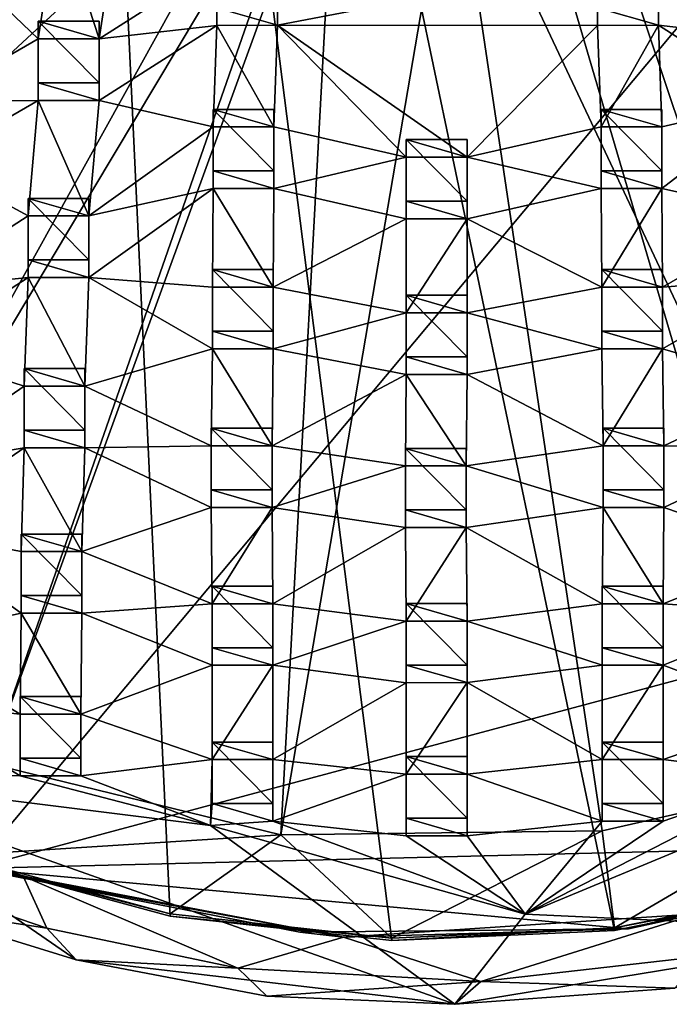
# Model space of a CAD drawing. Units: inches. Extents: x -6 to 6, y -7.2 to 11.2.
# Drawn here: x -1.3 to 0.8, y -7.2 to -4.1 of the extents above; entities that cross this region are included whole.
import ezdxf

# ---------------------------------------------------------------- set-up
doc = ezdxf.new("R2010")
doc.units = ezdxf.units.IN
doc.layers.get('0').update_dxf_attribs({"true_color": 0xc2ced6})

msp = doc.modelspace()

# ---------------------------------------------------------------- linework, layer by layer
for points in [[(-1.2607, 1.7744), (-0.8517, -6.9576), (-1.5423, -6.7708), (-1.2607, 1.7744)], [(-1.2607, 1.7744), (-0.14, -7.0357), (-0.8517, -6.9576), (-1.2607, 1.7744)], [(-1.2607, 1.7744), (0.5753, -7.0032), (-0.14, -7.0357), (-1.2607, 1.7744)], [(-1.2607, 1.7744), (1.2767, -6.8609), (0.5753, -7.0032), (-1.2607, 1.7744)], [(-1.2607, 1.7744), (1.9469, -6.6123), (1.2767, -6.8609), (-1.2607, 1.7744)], [(3.9495, -0.3052), (-4.4253, -1.5099), (-1.484, -6.8045), (3.9495, -0.3052)], [(-1.484, -6.8045), (3.4436, -5.4833), (3.9495, -0.3052), (-1.484, -6.8045)], [(-0.4627, -3.3451), (-0.7246, -3.1267), (-2.8918, -5.6018), (-0.4627, -3.3451)], [(-2.8918, -5.6018), (-2.0413, -6.196), (-0.4627, -3.3451), (-2.8918, -5.6018)], [(-0.3599, -3.3816), (-0.4627, -3.3451), (-2.0413, -6.196), (-0.3599, -3.3816)], [(-2.0413, -6.196), (-1.4343, -6.4667), (-0.3599, -3.3816), (-2.0413, -6.196)], [(-0.3171, -3.3984), (-0.3599, -3.3816), (-1.4343, -6.4667), (-0.3171, -3.3984)], [(1.4725, -6.4695), (0.431, -3.3594), (0.0551, -3.4576), (1.4725, -6.4695)], [(1.4725, -6.4695), (2.3909, -5.9947), (0.431, -3.3594), (1.4725, -6.4695)], [(-0.3171, -3.3984), (-1.4343, -6.4667), (-0.4969, -6.6959), (-0.3171, -3.3984)], [(-0.4969, -6.6959), (0.0551, -3.4576), (-0.3171, -3.3984), (-0.4969, -6.6959)], [(0.0551, -3.4576), (-0.4969, -6.6959), (0.5358, -6.6829), (0.0551, -3.4576)], [(0.0551, -3.4576), (0.5358, -6.6829), (1.4725, -6.4695), (0.0551, -3.4576)], [(-1.5259, -3.8977), (-1.2129, -3.7282), (-1.2755, -4.1371), (-1.5259, -3.8977)], [(-1.0802, -4.137), (-1.2755, -4.1371), (-1.2129, -3.7282), (-1.0802, -4.137)], [(-1.2129, -3.7282), (-1.0176, -3.7281), (-1.0802, -4.137), (-1.2129, -3.7282)], [(-1.0802, -4.137), (-1.0176, -3.7281), (-0.7024, -3.8957), (-1.0802, -4.137)], [(-1.5259, -3.8977), (-1.2755, -4.1371), (-1.6229, -4.3377), (-1.5259, -3.8977)], [(-0.7024, -3.8957), (-0.7024, -4.0936), (-1.0802, -4.137), (-0.7024, -3.8957)], [(-0.7024, -4.037), (-0.7024, -4.0936), (-0.7024, -3.8957), (-0.7024, -4.037)], [(-0.5072, -4.0935), (-0.5072, -3.8956), (0.5212, -3.8957), (-0.5072, -4.0935)], [(-0.5072, -3.8956), (-0.5072, -4.0935), (-0.5072, -4.037), (-0.5072, -3.8956)], [(0.5212, -3.8957), (0.5212, -4.0936), (-0.5072, -4.0935), (0.5212, -3.8957)], [(0.5212, -4.037), (0.5212, -4.0936), (0.5212, -3.8957), (0.5212, -4.037)], [(1.0943, -4.1371), (0.7165, -4.0935), (0.7165, -3.8956), (1.0943, -4.1371)], [(0.7165, -3.8956), (0.7165, -4.0935), (0.7165, -4.037), (0.7165, -3.8956)], [(-0.7024, -4.037), (-0.5072, -4.037), (-0.5072, -4.0935), (-0.7024, -4.037)], [(-0.5072, -4.0935), (-0.7024, -4.0936), (-0.7024, -4.037), (-0.5072, -4.0935)], [(0.5212, -4.037), (0.7165, -4.037), (0.7165, -4.0935), (0.5212, -4.037)], [(0.7165, -4.0935), (0.5212, -4.0936), (0.5212, -4.037), (0.7165, -4.0935)], [(-1.2755, -4.0806), (-1.2755, -4.1371), (-1.0802, -4.137), (-1.2755, -4.0806)], [(-1.0802, -4.137), (-1.0802, -4.0806), (-1.2755, -4.0806), (-1.0802, -4.137)], [(-1.2755, -4.1371), (-1.2755, -4.0806), (-1.2755, -4.2784), (-1.2755, -4.1371)], [(-1.0802, -4.2784), (-1.2755, -4.2784), (-1.2755, -4.0806), (-1.0802, -4.2784)], [(-1.2755, -4.0806), (-1.0802, -4.0806), (-1.0802, -4.2784), (-1.2755, -4.0806)], [(-1.0802, -4.2784), (-1.0802, -4.0806), (-1.0802, -4.137), (-1.0802, -4.2784)], [(-1.0802, -4.3349), (-1.0802, -4.137), (-0.7024, -4.0936), (-1.0802, -4.3349)], [(-0.7024, -4.0936), (-0.7136, -4.4201), (-1.0802, -4.3349), (-0.7024, -4.0936)], [(-0.5184, -4.42), (-0.7136, -4.4201), (-0.7024, -4.0936), (-0.5184, -4.42)], [(-0.7024, -4.0936), (-0.5072, -4.0935), (-0.5184, -4.42), (-0.7024, -4.0936)], [(-0.0934, -4.5174), (-0.5184, -4.42), (-0.5072, -4.0935), (-0.0934, -4.5174)], [(0.1018, -4.5173), (-0.0934, -4.5174), (-0.5072, -4.0935), (0.1018, -4.5173)], [(0.1018, -4.5173), (-0.5072, -4.0935), (0.5212, -4.0936), (0.1018, -4.5173)], [(0.5324, -4.4201), (0.1018, -4.5173), (0.5212, -4.0936), (0.5324, -4.4201)], [(0.5324, -4.4201), (0.5212, -4.0936), (0.7165, -4.0935), (0.5324, -4.4201)], [(0.7165, -4.0935), (0.7277, -4.42), (0.5324, -4.4201), (0.7165, -4.0935)], [(0.7165, -4.0935), (1.0943, -4.1371), (1.0943, -4.3349), (0.7165, -4.0935)], [(1.0943, -4.3349), (0.7277, -4.42), (0.7165, -4.0935), (1.0943, -4.3349)], [(-1.6229, -4.3377), (-1.2755, -4.1371), (-1.2755, -4.3349), (-1.6229, -4.3377)], [(-1.2755, -4.2784), (-1.2755, -4.3349), (-1.2755, -4.1371), (-1.2755, -4.2784)], [(-1.0802, -4.137), (-1.0802, -4.3349), (-1.0802, -4.2784), (-1.0802, -4.137)], [(-1.2755, -4.2784), (-1.0802, -4.2784), (-1.0802, -4.3349), (-1.2755, -4.2784)], [(-1.0802, -4.3349), (-1.2755, -4.3349), (-1.2755, -4.2784), (-1.0802, -4.3349)], [(-1.6229, -4.5356), (-1.6229, -4.3377), (-1.2755, -4.3349), (-1.6229, -4.5356)], [(-1.2755, -4.3349), (-1.308, -4.7063), (-1.6229, -4.5356), (-1.2755, -4.3349)], [(-1.1127, -4.7062), (-1.308, -4.7063), (-1.2755, -4.3349), (-1.1127, -4.7062)], [(-1.2755, -4.3349), (-1.0802, -4.3349), (-1.1127, -4.7062), (-1.2755, -4.3349)], [(-1.1127, -4.7062), (-1.0802, -4.3349), (-0.7136, -4.4201), (-1.1127, -4.7062)], [(0.7277, -4.6178), (0.7277, -4.42), (1.0943, -4.3349), (0.7277, -4.6178)], [(1.0943, -4.3349), (1.1268, -4.7063), (0.7277, -4.6178), (1.0943, -4.3349)], [(-0.7136, -4.3636), (-0.7136, -4.4201), (-0.5184, -4.42), (-0.7136, -4.3636)], [(-0.5184, -4.42), (-0.5184, -4.3636), (-0.7136, -4.3636), (-0.5184, -4.42)], [(-0.7136, -4.4201), (-0.7136, -4.3636), (-0.7136, -4.5614), (-0.7136, -4.4201)], [(-0.5184, -4.5614), (-0.7136, -4.5614), (-0.7136, -4.3636), (-0.5184, -4.5614)], [(-0.7136, -4.3636), (-0.5184, -4.3636), (-0.5184, -4.5614), (-0.7136, -4.3636)], [(-0.5184, -4.5614), (-0.5184, -4.3636), (-0.5184, -4.42), (-0.5184, -4.5614)], [(0.5324, -4.3636), (0.5324, -4.4201), (0.7277, -4.42), (0.5324, -4.3636)], [(0.7277, -4.42), (0.7277, -4.3636), (0.5324, -4.3636), (0.7277, -4.42)], [(0.5324, -4.4201), (0.5324, -4.3636), (0.5324, -4.5614), (0.5324, -4.4201)], [(0.7277, -4.5614), (0.5324, -4.5614), (0.5324, -4.3636), (0.7277, -4.5614)], [(0.5324, -4.3636), (0.7277, -4.3636), (0.7277, -4.5614), (0.5324, -4.3636)], [(0.7277, -4.5614), (0.7277, -4.3636), (0.7277, -4.42), (0.7277, -4.5614)], [(-0.7136, -4.4201), (-0.7136, -4.6179), (-1.1127, -4.7062), (-0.7136, -4.4201)], [(-0.7136, -4.5614), (-0.7136, -4.6179), (-0.7136, -4.4201), (-0.7136, -4.5614)], [(-0.5184, -4.6178), (-0.5184, -4.42), (-0.0934, -4.5174), (-0.5184, -4.6178)], [(-0.5184, -4.42), (-0.5184, -4.6178), (-0.5184, -4.5614), (-0.5184, -4.42)], [(0.1018, -4.5173), (0.5324, -4.4201), (0.5324, -4.6179), (0.1018, -4.5173)], [(0.5324, -4.5614), (0.5324, -4.6179), (0.5324, -4.4201), (0.5324, -4.5614)], [(0.7277, -4.42), (0.7277, -4.6178), (0.7277, -4.5614), (0.7277, -4.42)], [(-0.0934, -4.4609), (-0.0934, -4.5174), (0.1018, -4.5173), (-0.0934, -4.4609)], [(0.1018, -4.5173), (0.1018, -4.4609), (-0.0934, -4.4609), (0.1018, -4.5173)], [(-0.0934, -4.5174), (-0.0934, -4.4609), (-0.0934, -4.6587), (-0.0934, -4.5174)], [(0.1018, -4.6587), (-0.0934, -4.6587), (-0.0934, -4.4609), (0.1018, -4.6587)], [(-0.0934, -4.4609), (0.1018, -4.4609), (0.1018, -4.6587), (-0.0934, -4.4609)], [(0.1018, -4.6587), (0.1018, -4.4609), (0.1018, -4.5173), (0.1018, -4.6587)], [(-0.0934, -4.5174), (-0.0934, -4.7153), (-0.5184, -4.6178), (-0.0934, -4.5174)], [(-0.0934, -4.6587), (-0.0934, -4.7153), (-0.0934, -4.5174), (-0.0934, -4.6587)], [(0.5324, -4.6179), (0.1018, -4.7152), (0.1018, -4.5173), (0.5324, -4.6179)], [(0.1018, -4.5173), (0.1018, -4.7152), (0.1018, -4.6587), (0.1018, -4.5173)], [(-1.6731, -4.9421), (-1.6229, -4.5356), (-1.308, -4.7063), (-1.6731, -4.9421)], [(-0.7136, -4.5614), (-0.5184, -4.5614), (-0.5184, -4.6178), (-0.7136, -4.5614)], [(-0.5184, -4.6178), (-0.7136, -4.6179), (-0.7136, -4.5614), (-0.5184, -4.6178)], [(0.5324, -4.5614), (0.7277, -4.5614), (0.7277, -4.6178), (0.5324, -4.5614)], [(0.7277, -4.6178), (0.5324, -4.6179), (0.5324, -4.5614), (0.7277, -4.6178)], [(-1.1127, -4.9041), (-1.1127, -4.7062), (-0.7136, -4.6179), (-1.1127, -4.9041)], [(-0.7136, -4.6179), (-0.716, -4.9355), (-1.1127, -4.9041), (-0.7136, -4.6179)], [(-0.5208, -4.9354), (-0.716, -4.9355), (-0.7136, -4.6179), (-0.5208, -4.9354)], [(-0.7136, -4.6179), (-0.5184, -4.6178), (-0.5208, -4.9354), (-0.7136, -4.6179)], [(-0.5208, -4.9354), (-0.5184, -4.6178), (-0.0934, -4.7153), (-0.5208, -4.9354)], [(0.1018, -4.7152), (0.5324, -4.6179), (0.5348, -4.9355), (0.1018, -4.7152)], [(0.5348, -4.9355), (0.5324, -4.6179), (0.7277, -4.6178), (0.5348, -4.9355)], [(0.7277, -4.6178), (0.7301, -4.9354), (0.5348, -4.9355), (0.7277, -4.6178)], [(0.7301, -4.9354), (0.7277, -4.6178), (1.1268, -4.7063), (0.7301, -4.9354)], [(-1.308, -4.6498), (-1.308, -4.7063), (-1.1127, -4.7062), (-1.308, -4.6498)], [(-1.1127, -4.7062), (-1.1127, -4.6498), (-1.308, -4.6498), (-1.1127, -4.7062)], [(-1.308, -4.7063), (-1.308, -4.6498), (-1.308, -4.8476), (-1.308, -4.7063)], [(-1.1127, -4.8476), (-1.308, -4.8476), (-1.308, -4.6498), (-1.1127, -4.8476)], [(-1.308, -4.6498), (-1.1127, -4.6498), (-1.1127, -4.8476), (-1.308, -4.6498)], [(-1.1127, -4.8476), (-1.1127, -4.6498), (-1.1127, -4.7062), (-1.1127, -4.8476)], [(-0.0934, -4.6587), (0.1018, -4.6587), (0.1018, -4.7152), (-0.0934, -4.6587)], [(0.1018, -4.7152), (-0.0934, -4.7153), (-0.0934, -4.6587), (0.1018, -4.7152)], [(-1.308, -4.7063), (-1.308, -4.9042), (-1.6731, -4.9421), (-1.308, -4.7063)], [(-1.308, -4.8476), (-1.308, -4.9042), (-1.308, -4.7063), (-1.308, -4.8476)], [(-1.1127, -4.7062), (-1.1127, -4.9041), (-1.1127, -4.8476), (-1.1127, -4.7062)], [(-0.0934, -4.7153), (-0.0933, -5.0179), (-0.5208, -4.9354), (-0.0934, -4.7153)], [(-0.0933, -5.0179), (-0.0934, -4.7153), (0.1018, -4.7152), (-0.0933, -5.0179)], [(0.1018, -4.7152), (0.102, -5.0178), (-0.0933, -5.0179), (0.1018, -4.7152)], [(0.5348, -4.9355), (0.102, -5.0178), (0.1018, -4.7152), (0.5348, -4.9355)], [(1.1268, -4.7063), (1.1268, -4.9042), (0.7301, -4.9354), (1.1268, -4.7063)], [(-1.308, -4.8476), (-1.1127, -4.8476), (-1.1127, -4.9041), (-1.308, -4.8476)], [(-1.1127, -4.9041), (-1.308, -4.9042), (-1.308, -4.8476), (-1.1127, -4.9041)], [(-1.6731, -5.14), (-1.6731, -4.9421), (-1.308, -4.9042), (-1.6731, -5.14)], [(-1.308, -4.9042), (-1.3215, -5.2537), (-1.6731, -5.14), (-1.308, -4.9042)], [(-1.1263, -5.2536), (-1.3215, -5.2537), (-1.308, -4.9042), (-1.1263, -5.2536)], [(-1.308, -4.9042), (-1.1127, -4.9041), (-1.1263, -5.2536), (-1.308, -4.9042)], [(-0.716, -5.1334), (-1.1263, -5.2536), (-1.1127, -4.9041), (-0.716, -5.1334)], [(-1.1127, -4.9041), (-0.716, -4.9355), (-0.716, -5.1334), (-1.1127, -4.9041)], [(-0.716, -4.879), (-0.716, -4.9355), (-0.5208, -4.9354), (-0.716, -4.879)], [(-0.5208, -4.9354), (-0.5208, -4.879), (-0.716, -4.879), (-0.5208, -4.9354)], [(-0.716, -4.9355), (-0.716, -4.879), (-0.716, -5.0768), (-0.716, -4.9355)], [(-0.5208, -5.0768), (-0.716, -5.0768), (-0.716, -4.879), (-0.5208, -5.0768)], [(-0.716, -4.879), (-0.5208, -4.879), (-0.5208, -5.0768), (-0.716, -4.879)], [(-0.5208, -5.0768), (-0.5208, -4.879), (-0.5208, -4.9354), (-0.5208, -5.0768)], [(0.5348, -4.879), (0.5348, -4.9355), (0.7301, -4.9354), (0.5348, -4.879)], [(0.7301, -4.9354), (0.7301, -4.879), (0.5348, -4.879), (0.7301, -4.9354)], [(0.5348, -4.9355), (0.5348, -4.879), (0.5348, -5.0768), (0.5348, -4.9355)], [(0.7301, -5.0768), (0.5348, -5.0768), (0.5348, -4.879), (0.7301, -5.0768)], [(0.5348, -4.879), (0.7301, -4.879), (0.7301, -5.0768), (0.5348, -4.879)], [(0.7301, -5.0768), (0.7301, -4.879), (0.7301, -4.9354), (0.7301, -5.0768)], [(0.7301, -5.1333), (0.7301, -4.9354), (1.1268, -4.9042), (0.7301, -5.1333)], [(1.1268, -4.9042), (1.1403, -5.2537), (0.7301, -5.1333), (1.1268, -4.9042)], [(-0.716, -5.0768), (-0.716, -5.1334), (-0.716, -4.9355), (-0.716, -5.0768)], [(-0.5208, -5.1333), (-0.5208, -4.9354), (-0.0933, -5.0179), (-0.5208, -5.1333)], [(-0.5208, -4.9354), (-0.5208, -5.1333), (-0.5208, -5.0768), (-0.5208, -4.9354)], [(0.102, -5.0178), (0.5348, -4.9355), (0.5348, -5.1334), (0.102, -5.0178)], [(0.5348, -5.0768), (0.5348, -5.1334), (0.5348, -4.9355), (0.5348, -5.0768)], [(0.7301, -4.9354), (0.7301, -5.1333), (0.7301, -5.0768), (0.7301, -4.9354)], [(-0.0933, -4.9614), (-0.0933, -5.0179), (0.102, -5.0178), (-0.0933, -4.9614)], [(0.102, -5.0178), (0.102, -4.9614), (-0.0933, -4.9614), (0.102, -5.0178)], [(-0.0933, -5.0179), (-0.0933, -4.9614), (-0.0933, -5.1592), (-0.0933, -5.0179)], [(0.102, -5.1592), (-0.0933, -5.1592), (-0.0933, -4.9614), (0.102, -5.1592)], [(-0.0933, -4.9614), (0.102, -4.9614), (0.102, -5.1592), (-0.0933, -4.9614)], [(0.102, -5.1592), (0.102, -4.9614), (0.102, -5.0178), (0.102, -5.1592)], [(-0.0933, -5.0179), (-0.0933, -5.2157), (-0.5208, -5.1333), (-0.0933, -5.0179)], [(-0.0933, -5.1592), (-0.0933, -5.2157), (-0.0933, -5.0179), (-0.0933, -5.1592)], [(0.5348, -5.1334), (0.102, -5.2156), (0.102, -5.0178), (0.5348, -5.1334)], [(0.102, -5.0178), (0.102, -5.2156), (0.102, -5.1592), (0.102, -5.0178)], [(-0.716, -5.0768), (-0.5208, -5.0768), (-0.5208, -5.1333), (-0.716, -5.0768)], [(-0.5208, -5.1333), (-0.716, -5.1334), (-0.716, -5.0768), (-0.5208, -5.1333)], [(0.5348, -5.0768), (0.7301, -5.0768), (0.7301, -5.1333), (0.5348, -5.0768)], [(0.7301, -5.1333), (0.5348, -5.1334), (0.5348, -5.0768), (0.7301, -5.1333)], [(-1.7024, -5.5162), (-1.6731, -5.14), (-1.3215, -5.2537), (-1.7024, -5.5162)], [(-1.1263, -5.2536), (-0.716, -5.1334), (-0.7201, -5.4456), (-1.1263, -5.2536)], [(-0.5248, -5.4455), (-0.7201, -5.4456), (-0.716, -5.1334), (-0.5248, -5.4455)], [(-0.716, -5.1334), (-0.5208, -5.1333), (-0.5248, -5.4455), (-0.716, -5.1334)], [(-0.5248, -5.4455), (-0.5208, -5.1333), (-0.0933, -5.2157), (-0.5248, -5.4455)], [(-0.0933, -5.1592), (0.102, -5.1592), (0.102, -5.2156), (-0.0933, -5.1592)], [(0.102, -5.2156), (-0.0933, -5.2157), (-0.0933, -5.1592), (0.102, -5.2156)], [(0.102, -5.2156), (0.5348, -5.1334), (0.5389, -5.4456), (0.102, -5.2156)], [(0.5389, -5.4456), (0.5348, -5.1334), (0.7301, -5.1333), (0.5389, -5.4456)], [(0.7301, -5.1333), (0.7341, -5.4455), (0.5389, -5.4456), (0.7301, -5.1333)], [(0.7341, -5.4455), (0.7301, -5.1333), (1.1403, -5.2537), (0.7341, -5.4455)], [(-1.3215, -5.1972), (-1.3215, -5.2537), (-1.1263, -5.2536), (-1.3215, -5.1972)], [(-1.1263, -5.2536), (-1.1263, -5.1972), (-1.3215, -5.1972), (-1.1263, -5.2536)], [(-1.3215, -5.2537), (-1.3215, -5.1972), (-1.3215, -5.395), (-1.3215, -5.2537)], [(-1.1263, -5.395), (-1.3215, -5.395), (-1.3215, -5.1972), (-1.1263, -5.395)], [(-1.3215, -5.1972), (-1.1263, -5.1972), (-1.1263, -5.395), (-1.3215, -5.1972)], [(-1.1263, -5.395), (-1.1263, -5.1972), (-1.1263, -5.2536), (-1.1263, -5.395)], [(-0.0933, -5.2157), (-0.096, -5.5102), (-0.5248, -5.4455), (-0.0933, -5.2157)], [(0.0992, -5.5101), (-0.096, -5.5102), (-0.0933, -5.2157), (0.0992, -5.5101)], [(-0.0933, -5.2157), (0.102, -5.2156), (0.0992, -5.5101), (-0.0933, -5.2157)], [(0.5389, -5.4456), (0.0992, -5.5101), (0.102, -5.2156), (0.5389, -5.4456)], [(-1.3215, -5.2537), (-1.3215, -5.4516), (-1.7024, -5.5162), (-1.3215, -5.2537)], [(-1.3215, -5.395), (-1.3215, -5.4516), (-1.3215, -5.2537), (-1.3215, -5.395)], [(-0.7201, -5.4456), (-1.1263, -5.4515), (-1.1263, -5.2536), (-0.7201, -5.4456)], [(-1.1263, -5.2536), (-1.1263, -5.4515), (-1.1263, -5.395), (-1.1263, -5.2536)], [(1.1403, -5.2537), (1.1403, -5.4516), (0.7341, -5.4455), (1.1403, -5.2537)], [(-1.3215, -5.395), (-1.1263, -5.395), (-1.1263, -5.4515), (-1.3215, -5.395)], [(-1.1263, -5.4515), (-1.3215, -5.4516), (-1.3215, -5.395), (-1.1263, -5.4515)], [(-0.7201, -5.3891), (-0.7201, -5.4456), (-0.5248, -5.4455), (-0.7201, -5.3891)], [(-0.5248, -5.4455), (-0.5248, -5.3891), (-0.7201, -5.3891), (-0.5248, -5.4455)], [(-0.7201, -5.4456), (-0.7201, -5.3891), (-0.7201, -5.5869), (-0.7201, -5.4456)], [(-0.5248, -5.5869), (-0.7201, -5.5869), (-0.7201, -5.3891), (-0.5248, -5.5869)], [(-0.7201, -5.3891), (-0.5248, -5.3891), (-0.5248, -5.5869), (-0.7201, -5.3891)], [(-0.5248, -5.5869), (-0.5248, -5.3891), (-0.5248, -5.4455), (-0.5248, -5.5869)], [(0.5389, -5.3891), (0.5389, -5.4456), (0.7341, -5.4455), (0.5389, -5.3891)], [(0.7341, -5.4455), (0.7341, -5.3891), (0.5389, -5.3891), (0.7341, -5.4455)], [(0.5389, -5.4456), (0.5389, -5.3891), (0.5389, -5.5869), (0.5389, -5.4456)], [(0.7341, -5.5869), (0.5389, -5.5869), (0.5389, -5.3891), (0.7341, -5.5869)], [(0.5389, -5.3891), (0.7341, -5.3891), (0.7341, -5.5869), (0.5389, -5.3891)], [(0.7341, -5.5869), (0.7341, -5.3891), (0.7341, -5.4455), (0.7341, -5.5869)], [(-1.7024, -5.7141), (-1.7024, -5.5162), (-1.3215, -5.4516), (-1.7024, -5.7141)], [(-1.3215, -5.4516), (-1.3305, -5.7856), (-1.7024, -5.7141), (-1.3215, -5.4516)], [(-1.1353, -5.7855), (-1.3305, -5.7856), (-1.3215, -5.4516), (-1.1353, -5.7855)], [(-1.3215, -5.4516), (-1.1263, -5.4515), (-1.1353, -5.7855), (-1.3215, -5.4516)], [(-0.7201, -5.6435), (-1.1353, -5.7855), (-1.1263, -5.4515), (-0.7201, -5.6435)], [(-1.1263, -5.4515), (-0.7201, -5.4456), (-0.7201, -5.6435), (-1.1263, -5.4515)], [(-0.7201, -5.5869), (-0.7201, -5.6435), (-0.7201, -5.4456), (-0.7201, -5.5869)], [(-0.5248, -5.6434), (-0.5248, -5.4455), (-0.096, -5.5102), (-0.5248, -5.6434)], [(-0.5248, -5.4455), (-0.5248, -5.6434), (-0.5248, -5.5869), (-0.5248, -5.4455)], [(-0.096, -5.4537), (-0.096, -5.5102), (0.0992, -5.5101), (-0.096, -5.4537)], [(0.0992, -5.5101), (0.0992, -5.4537), (-0.096, -5.4537), (0.0992, -5.5101)], [(-0.096, -5.5102), (-0.096, -5.4537), (-0.096, -5.6515), (-0.096, -5.5102)], [(0.0992, -5.6515), (-0.096, -5.6515), (-0.096, -5.4537), (0.0992, -5.6515)], [(-0.096, -5.4537), (0.0992, -5.4537), (0.0992, -5.6515), (-0.096, -5.4537)], [(0.0992, -5.5101), (0.5389, -5.4456), (0.5389, -5.6435), (0.0992, -5.5101)], [(0.0992, -5.6515), (0.0992, -5.4537), (0.0992, -5.5101), (0.0992, -5.6515)], [(0.5389, -5.5869), (0.5389, -5.6435), (0.5389, -5.4456), (0.5389, -5.5869)], [(0.7341, -5.4455), (0.7341, -5.6434), (0.7341, -5.5869), (0.7341, -5.4455)], [(0.7341, -5.6434), (0.7341, -5.4455), (1.1403, -5.4516), (0.7341, -5.6434)], [(1.1403, -5.4516), (1.1493, -5.7856), (0.7341, -5.6434), (1.1403, -5.4516)], [(-1.484, -6.8045), (1.6673, -6.7264), (3.4436, -5.4833), (-1.484, -6.8045)], [(-0.096, -5.5102), (-0.096, -5.708), (-0.5248, -5.6434), (-0.096, -5.5102)], [(-0.096, -5.6515), (-0.096, -5.708), (-0.096, -5.5102), (-0.096, -5.6515)], [(0.5389, -5.6435), (0.0992, -5.7079), (0.0992, -5.5101), (0.5389, -5.6435)], [(0.0992, -5.5101), (0.0992, -5.7079), (0.0992, -5.6515), (0.0992, -5.5101)], [(-0.7201, -5.5869), (-0.5248, -5.5869), (-0.5248, -5.6434), (-0.7201, -5.5869)], [(-0.5248, -5.6434), (-0.7201, -5.6435), (-0.7201, -5.5869), (-0.5248, -5.6434)], [(0.5389, -5.5869), (0.7341, -5.5869), (0.7341, -5.6434), (0.5389, -5.5869)], [(0.7341, -5.6434), (0.5389, -5.6435), (0.5389, -5.5869), (0.7341, -5.6434)], [(-1.1353, -5.7855), (-0.7201, -5.6435), (-0.7174, -5.9533), (-1.1353, -5.7855)], [(-0.7174, -5.9533), (-0.7201, -5.6435), (-0.5248, -5.6434), (-0.7174, -5.9533)], [(-0.5248, -5.6434), (-0.5222, -5.9532), (-0.7174, -5.9533), (-0.5248, -5.6434)], [(-0.5222, -5.9532), (-0.5248, -5.6434), (-0.096, -5.708), (-0.5222, -5.9532)], [(-0.096, -5.6515), (0.0992, -5.6515), (0.0992, -5.7079), (-0.096, -5.6515)], [(0.0992, -5.7079), (-0.096, -5.708), (-0.096, -5.6515), (0.0992, -5.7079)], [(0.0992, -5.7079), (0.5389, -5.6435), (0.5362, -5.9533), (0.0992, -5.7079)], [(0.7315, -5.9532), (0.5362, -5.9533), (0.5389, -5.6435), (0.7315, -5.9532)], [(0.5389, -5.6435), (0.7341, -5.6434), (0.7315, -5.9532), (0.5389, -5.6435)], [(0.7315, -5.9532), (0.7341, -5.6434), (1.1493, -5.7856), (0.7315, -5.9532)], [(-1.3305, -5.9835), (-1.7257, -6.0693), (-1.7024, -5.7141), (-1.3305, -5.9835)], [(-1.7024, -5.7141), (-1.3305, -5.7856), (-1.3305, -5.9835), (-1.7024, -5.7141)], [(-1.3305, -5.7291), (-1.3305, -5.7856), (-1.1353, -5.7855), (-1.3305, -5.7291)], [(-1.1353, -5.7855), (-1.1353, -5.7291), (-1.3305, -5.7291), (-1.1353, -5.7855)], [(-1.3305, -5.7856), (-1.3305, -5.7291), (-1.3305, -5.9269), (-1.3305, -5.7856)], [(-1.1353, -5.9269), (-1.3305, -5.9269), (-1.3305, -5.7291), (-1.1353, -5.9269)], [(-1.3305, -5.7291), (-1.1353, -5.7291), (-1.1353, -5.9269), (-1.3305, -5.7291)], [(-1.1353, -5.9269), (-1.1353, -5.7291), (-1.1353, -5.7855), (-1.1353, -5.9269)], [(-0.096, -5.708), (-0.0933, -6.0091), (-0.5222, -5.9532), (-0.096, -5.708)], [(-0.0933, -6.0091), (-0.096, -5.708), (0.0992, -5.7079), (-0.0933, -6.0091)], [(0.0992, -5.7079), (0.1019, -6.009), (-0.0933, -6.0091), (0.0992, -5.7079)], [(0.5362, -5.9533), (0.1019, -6.009), (0.0992, -5.7079), (0.5362, -5.9533)], [(-1.3305, -5.9269), (-1.3305, -5.9835), (-1.3305, -5.7856), (-1.3305, -5.9269)], [(-0.7174, -5.9533), (-1.1353, -5.9834), (-1.1353, -5.7855), (-0.7174, -5.9533)], [(-1.1353, -5.7855), (-1.1353, -5.9834), (-1.1353, -5.9269), (-1.1353, -5.7855)], [(1.1493, -5.7856), (1.1493, -5.9835), (0.7315, -5.9532), (1.1493, -5.7856)], [(-0.7174, -5.8968), (-0.7174, -5.9533), (-0.5222, -5.9532), (-0.7174, -5.8968)], [(-0.5222, -5.9532), (-0.5222, -5.8968), (-0.7174, -5.8968), (-0.5222, -5.9532)], [(-0.7174, -5.9533), (-0.7174, -5.8968), (-0.7174, -6.0946), (-0.7174, -5.9533)], [(-0.5222, -6.0946), (-0.7174, -6.0946), (-0.7174, -5.8968), (-0.5222, -6.0946)], [(-0.7174, -5.8968), (-0.5222, -5.8968), (-0.5222, -6.0946), (-0.7174, -5.8968)], [(-0.5222, -6.0946), (-0.5222, -5.8968), (-0.5222, -5.9532), (-0.5222, -6.0946)], [(0.5362, -5.8968), (0.5362, -5.9533), (0.7315, -5.9532), (0.5362, -5.8968)], [(0.7315, -5.9532), (0.7315, -5.8968), (0.5362, -5.8968), (0.7315, -5.9532)], [(0.5362, -5.9533), (0.5362, -5.8968), (0.5362, -6.0946), (0.5362, -5.9533)], [(0.7315, -6.0946), (0.5362, -6.0946), (0.5362, -5.8968), (0.7315, -6.0946)], [(0.5362, -5.8968), (0.7315, -5.8968), (0.7315, -6.0946), (0.5362, -5.8968)], [(0.7315, -6.0946), (0.7315, -5.8968), (0.7315, -5.9532), (0.7315, -6.0946)], [(-1.3305, -5.9269), (-1.1353, -5.9269), (-1.1353, -5.9834), (-1.3305, -5.9269)], [(-1.1353, -5.9834), (-1.3305, -5.9835), (-1.3305, -5.9269), (-1.1353, -5.9834)], [(-1.1353, -5.9834), (-0.7174, -5.9533), (-0.7174, -6.1511), (-1.1353, -5.9834)], [(-0.7174, -6.0946), (-0.7174, -6.1511), (-0.7174, -5.9533), (-0.7174, -6.0946)], [(-0.5222, -6.151), (-0.5222, -5.9532), (-0.0933, -6.0091), (-0.5222, -6.151)], [(-0.5222, -5.9532), (-0.5222, -6.151), (-0.5222, -6.0946), (-0.5222, -5.9532)], [(-0.0933, -5.9526), (-0.0933, -6.0091), (0.1019, -6.009), (-0.0933, -5.9526)], [(0.1019, -6.009), (0.1019, -5.9526), (-0.0933, -5.9526), (0.1019, -6.009)], [(-0.0933, -6.0091), (-0.0933, -5.9526), (-0.0933, -6.1504), (-0.0933, -6.0091)], [(0.1019, -6.1504), (-0.0933, -6.1504), (-0.0933, -5.9526), (0.1019, -6.1504)], [(-0.0933, -5.9526), (0.1019, -5.9526), (0.1019, -6.1504), (-0.0933, -5.9526)], [(0.1019, -6.1504), (0.1019, -5.9526), (0.1019, -6.009), (0.1019, -6.1504)], [(0.1019, -6.009), (0.5362, -5.9533), (0.5362, -6.1511), (0.1019, -6.009)], [(0.5362, -6.0946), (0.5362, -6.1511), (0.5362, -5.9533), (0.5362, -6.0946)], [(0.7315, -5.9532), (0.7315, -6.151), (0.7315, -6.0946), (0.7315, -5.9532)], [(0.7315, -6.151), (0.7315, -5.9532), (1.1493, -5.9835), (0.7315, -6.151)], [(-1.7257, -6.0693), (-1.3305, -5.9835), (-1.3342, -6.3084), (-1.7257, -6.0693)], [(-1.1389, -6.3083), (-1.3342, -6.3084), (-1.3305, -5.9835), (-1.1389, -6.3083)], [(-1.3305, -5.9835), (-1.1353, -5.9834), (-1.1389, -6.3083), (-1.3305, -5.9835)], [(-0.7174, -6.1511), (-1.1389, -6.3083), (-1.1353, -5.9834), (-0.7174, -6.1511)], [(-0.0933, -6.0091), (-0.0933, -6.207), (-0.5222, -6.151), (-0.0933, -6.0091)], [(-0.0933, -6.1504), (-0.0933, -6.207), (-0.0933, -6.0091), (-0.0933, -6.1504)], [(0.5362, -6.1511), (0.1019, -6.2069), (0.1019, -6.009), (0.5362, -6.1511)], [(0.1019, -6.009), (0.1019, -6.2069), (0.1019, -6.1504), (0.1019, -6.009)], [(1.1493, -5.9835), (1.153, -6.3084), (0.7315, -6.151), (1.1493, -5.9835)], [(-1.3342, -6.3084), (-1.7257, -6.2672), (-1.7257, -6.0693), (-1.3342, -6.3084)], [(-0.7174, -6.0946), (-0.5222, -6.0946), (-0.5222, -6.151), (-0.7174, -6.0946)], [(-0.5222, -6.151), (-0.7174, -6.1511), (-0.7174, -6.0946), (-0.5222, -6.151)], [(0.5362, -6.0946), (0.7315, -6.0946), (0.7315, -6.151), (0.5362, -6.0946)], [(0.7315, -6.151), (0.5362, -6.1511), (0.5362, -6.0946), (0.7315, -6.151)], [(-0.7174, -6.1511), (-0.7174, -6.4544), (-1.1389, -6.3083), (-0.7174, -6.1511)], [(-0.7174, -6.4544), (-0.7174, -6.1511), (-0.5222, -6.151), (-0.7174, -6.4544)], [(-0.5222, -6.151), (-0.5222, -6.4543), (-0.7174, -6.4544), (-0.5222, -6.151)], [(-0.5222, -6.4543), (-0.5222, -6.151), (-0.0933, -6.207), (-0.5222, -6.4543)], [(-0.0933, -6.1504), (0.1019, -6.1504), (0.1019, -6.2069), (-0.0933, -6.1504)], [(0.1019, -6.2069), (-0.0933, -6.207), (-0.0933, -6.1504), (0.1019, -6.2069)], [(0.1019, -6.2069), (0.5362, -6.1511), (0.5362, -6.4544), (0.1019, -6.2069)], [(0.5362, -6.4544), (0.5362, -6.1511), (0.7315, -6.151), (0.5362, -6.4544)], [(0.7315, -6.151), (0.7315, -6.4543), (0.5362, -6.4544), (0.7315, -6.151)], [(1.153, -6.3084), (0.7315, -6.4543), (0.7315, -6.151), (1.153, -6.3084)], [(-0.0933, -6.207), (-0.0933, -6.5012), (-0.5222, -6.4543), (-0.0933, -6.207)], [(0.1019, -6.2069), (0.1019, -6.5011), (-0.0933, -6.5012), (0.1019, -6.2069)], [(-0.0933, -6.5012), (-0.0933, -6.207), (0.1019, -6.2069), (-0.0933, -6.5012)], [(0.5362, -6.4544), (0.1019, -6.5011), (0.1019, -6.2069), (0.5362, -6.4544)], [(-2.016, -6.5046), (-1.7257, -6.2672), (-1.3342, -6.5062), (-2.016, -6.5046)], [(-1.3342, -6.3084), (-1.3342, -6.5062), (-1.7257, -6.2672), (-1.3342, -6.3084)], [(-1.3342, -6.2519), (-1.3342, -6.3084), (-1.1389, -6.3083), (-1.3342, -6.2519)], [(-1.1389, -6.3083), (-1.1389, -6.2519), (-1.3342, -6.2519), (-1.1389, -6.3083)], [(-1.3342, -6.3084), (-1.3342, -6.2519), (-1.3342, -6.4497), (-1.3342, -6.3084)], [(-1.1389, -6.4497), (-1.3342, -6.4497), (-1.3342, -6.2519), (-1.1389, -6.4497)], [(-1.3342, -6.2519), (-1.1389, -6.2519), (-1.1389, -6.4497), (-1.3342, -6.2519)], [(-1.1389, -6.4497), (-1.1389, -6.2519), (-1.1389, -6.3083), (-1.1389, -6.4497)], [(-1.3342, -6.4497), (-1.3342, -6.5062), (-1.3342, -6.3084), (-1.3342, -6.4497)], [(-1.1389, -6.3083), (-0.7174, -6.4544), (-1.1389, -6.5061), (-1.1389, -6.3083)], [(-1.1389, -6.3083), (-1.1389, -6.5061), (-1.1389, -6.4497), (-1.1389, -6.3083)], [(1.153, -6.3084), (1.153, -6.5062), (0.7315, -6.4543), (1.153, -6.3084)], [(-1.3241, -6.8295), (-2.3277, -6.397), (-1.8477, -6.792), (-1.3241, -6.8295)], [(-1.3241, -6.8295), (-1.484, -6.8045), (-2.3277, -6.397), (-1.3241, -6.8295)], [(-0.7174, -6.3979), (-0.7174, -6.4544), (-0.5222, -6.4543), (-0.7174, -6.3979)], [(-0.5222, -6.4543), (-0.5222, -6.3979), (-0.7174, -6.3979), (-0.5222, -6.4543)], [(-0.7174, -6.4544), (-0.7174, -6.3979), (-0.7174, -6.5957), (-0.7174, -6.4544)], [(-0.5222, -6.5957), (-0.7174, -6.5957), (-0.7174, -6.3979), (-0.5222, -6.5957)], [(-0.7174, -6.3979), (-0.5222, -6.3979), (-0.5222, -6.5957), (-0.7174, -6.3979)], [(-0.5222, -6.5957), (-0.5222, -6.3979), (-0.5222, -6.4543), (-0.5222, -6.5957)], [(0.5362, -6.3979), (0.5362, -6.4544), (0.7315, -6.4543), (0.5362, -6.3979)], [(0.7315, -6.4543), (0.7315, -6.3979), (0.5362, -6.3979), (0.7315, -6.4543)], [(0.5362, -6.4544), (0.5362, -6.3979), (0.5362, -6.5957), (0.5362, -6.4544)], [(0.7315, -6.5957), (0.5362, -6.5957), (0.5362, -6.3979), (0.7315, -6.5957)], [(0.5362, -6.3979), (0.7315, -6.3979), (0.7315, -6.5957), (0.5362, -6.3979)], [(0.7315, -6.5957), (0.7315, -6.3979), (0.7315, -6.4543), (0.7315, -6.5957)], [(-1.3342, -6.4497), (-1.1389, -6.4497), (-1.1389, -6.5061), (-1.3342, -6.4497)], [(-1.1389, -6.5061), (-1.3342, -6.5062), (-1.3342, -6.4497), (-1.1389, -6.5061)], [(-0.7174, -6.4544), (-0.7226, -6.6661), (-1.1389, -6.5061), (-0.7174, -6.4544)], [(-0.7174, -6.5957), (-0.7226, -6.6661), (-0.7174, -6.4544), (-0.7174, -6.5957)], [(-0.5222, -6.6521), (-0.5222, -6.4543), (-0.0933, -6.5012), (-0.5222, -6.6521)], [(-0.5222, -6.4543), (-0.5222, -6.6521), (-0.5222, -6.5957), (-0.5222, -6.4543)], [(-0.0933, -6.4447), (-0.0933, -6.5012), (0.1019, -6.5011), (-0.0933, -6.4447)], [(0.1019, -6.5011), (0.1019, -6.4447), (-0.0933, -6.4447), (0.1019, -6.5011)], [(-0.0933, -6.5012), (-0.0933, -6.4447), (-0.0933, -6.6425), (-0.0933, -6.5012)], [(0.1019, -6.6425), (-0.0933, -6.6425), (-0.0933, -6.4447), (0.1019, -6.6425)], [(-0.0933, -6.4447), (0.1019, -6.4447), (0.1019, -6.6425), (-0.0933, -6.4447)], [(0.1019, -6.6425), (0.1019, -6.4447), (0.1019, -6.5011), (0.1019, -6.6425)], [(0.1019, -6.5011), (0.5362, -6.4544), (0.5362, -6.6522), (0.1019, -6.5011)], [(0.5362, -6.5957), (0.5362, -6.6522), (0.5362, -6.4544), (0.5362, -6.5957)], [(0.7315, -6.4543), (0.7315, -6.6521), (0.7315, -6.5957), (0.7315, -6.4543)], [(1.153, -6.5062), (0.7315, -6.6521), (0.7315, -6.4543), (1.153, -6.5062)], [(-0.4969, -6.6959), (-1.4343, -6.4667), (-1.5423, -6.7629), (-0.4969, -6.6959)], [(1.4725, -6.4695), (0.5358, -6.6829), (0.5753, -6.9954), (1.4725, -6.4695)], [(0.5753, -6.9954), (1.2767, -6.853), (1.4725, -6.4695), (0.5753, -6.9954)], [(-0.7226, -6.6661), (0.0627, -7.241), (-2.016, -6.5046), (-0.7226, -6.6661)], [(-2.016, -6.5046), (0.0627, -7.241), (-1.1544, -7.0985), (-2.016, -6.5046)], [(-1.1544, -7.0985), (-1.7125, -6.9252), (-2.016, -6.5046), (-1.1544, -7.0985)], [(-2.016, -6.5046), (-1.3342, -6.5062), (-0.7226, -6.6661), (-2.016, -6.5046)], [(-1.1389, -6.5061), (-0.7226, -6.6661), (-1.3342, -6.5062), (-1.1389, -6.5061)], [(-0.0933, -6.5012), (-0.0933, -6.6991), (-0.5222, -6.6521), (-0.0933, -6.5012)], [(-0.0933, -6.6425), (-0.0933, -6.6991), (-0.0933, -6.5012), (-0.0933, -6.6425)], [(0.5362, -6.6522), (0.1019, -6.699), (0.1019, -6.5011), (0.5362, -6.6522)], [(0.1019, -6.5011), (0.1019, -6.699), (0.1019, -6.6425), (0.1019, -6.5011)], [(0.2889, -6.9515), (1.153, -6.5062), (1.3508, -6.51), (0.2889, -6.9515)], [(1.153, -6.5062), (0.2889, -6.9515), (0.7315, -6.6521), (1.153, -6.5062)], [(0.2889, -6.9515), (1.3508, -6.51), (1.4891, -7.0064), (0.2889, -6.9515)], [(-0.5222, -6.6521), (-0.7226, -6.6661), (-0.7174, -6.5957), (-0.5222, -6.6521)], [(-0.7174, -6.5957), (-0.5222, -6.5957), (-0.5222, -6.6521), (-0.7174, -6.5957)], [(0.5362, -6.5957), (0.7315, -6.5957), (0.7315, -6.6521), (0.5362, -6.5957)], [(0.7315, -6.6521), (0.5362, -6.6522), (0.5362, -6.5957), (0.7315, -6.6521)], [(-0.0933, -6.6425), (0.1019, -6.6425), (0.1019, -6.699), (-0.0933, -6.6425)], [(0.1019, -6.699), (-0.0933, -6.6991), (-0.0933, -6.6425), (0.1019, -6.699)], [(-0.7226, -6.6661), (-0.5222, -6.6521), (0.2889, -6.9515), (-0.7226, -6.6661)], [(0.2889, -6.9515), (0.0627, -7.241), (-0.7226, -6.6661), (0.2889, -6.9515)], [(-0.0933, -6.6991), (0.2889, -6.9515), (-0.5222, -6.6521), (-0.0933, -6.6991)], [(0.5362, -6.6522), (0.2889, -6.9515), (0.1019, -6.699), (0.5362, -6.6522)], [(0.7315, -6.6521), (0.2889, -6.9515), (0.5362, -6.6522), (0.7315, -6.6521)], [(-1.5423, -6.7629), (-0.8517, -6.9497), (-0.4969, -6.6959), (-1.5423, -6.7629)], [(-0.4969, -6.6959), (-0.8517, -6.9497), (-0.14, -7.0279), (-0.4969, -6.6959)], [(-0.14, -7.0279), (0.5358, -6.6829), (-0.4969, -6.6959), (-0.14, -7.0279)], [(-0.14, -7.0279), (0.5753, -6.9954), (0.5358, -6.6829), (-0.14, -7.0279)], [(0.1019, -6.699), (0.2889, -6.9515), (-0.0933, -6.6991), (0.1019, -6.699)], [(1.6673, -6.7264), (-1.484, -6.8045), (0.6202, -6.9982), (1.6673, -6.7264)], [(1.6673, -6.7264), (0.6202, -6.9982), (0.8412, -6.9501), (1.6673, -6.7264)], [(-0.8517, -6.9497), (-1.5423, -6.7629), (-1.5423, -6.7708), (-0.8517, -6.9497)], [(-1.5423, -6.7708), (-0.8517, -6.9576), (-0.8517, -6.9497), (-1.5423, -6.7708)], [(-1.3241, -6.8295), (-1.8477, -6.792), (-1.2477, -6.9962), (-1.3241, -6.8295)], [(-1.2477, -6.9962), (-1.8477, -6.792), (-1.7125, -6.9252), (-1.2477, -6.9962)], [(0.6202, -6.9982), (-1.484, -6.8045), (-0.4355, -7.0095), (0.6202, -6.9982)], [(-0.2956, -7.0253), (-0.4355, -7.0095), (-1.484, -6.8045), (-0.2956, -7.0253)], [(-0.2956, -7.0253), (-1.484, -6.8045), (-1.3241, -6.8295), (-0.2956, -7.0253)], [(-1.3241, -6.8295), (-1.2477, -6.9962), (-0.6349, -7.1247), (-1.3241, -6.8295)], [(-0.2956, -7.0253), (-1.3241, -6.8295), (-0.6349, -7.1247), (-0.2956, -7.0253)], [(1.2767, -6.8609), (1.2767, -6.853), (0.5753, -6.9954), (1.2767, -6.8609)], [(0.5753, -6.9954), (0.5753, -7.0032), (1.2767, -6.8609), (0.5753, -6.9954)], [(-1.7125, -6.9252), (-1.1544, -7.0985), (-1.2477, -6.9962), (-1.7125, -6.9252)], [(-0.14, -7.0279), (-0.8517, -6.9497), (-0.8517, -6.9576), (-0.14, -7.0279)], [(-0.8517, -6.9576), (-0.14, -7.0357), (-0.14, -7.0279), (-0.8517, -6.9576)], [(0.8412, -6.9501), (-0.2956, -7.0253), (0.1465, -7.1675), (0.8412, -6.9501)], [(0.8412, -6.9501), (0.6202, -6.9982), (-0.2956, -7.0253), (0.8412, -6.9501)], [(0.2889, -6.9515), (1.4891, -7.0064), (0.0627, -7.241), (0.2889, -6.9515)], [(0.8412, -6.9501), (0.1465, -7.1675), (0.8616, -7.0863), (0.8412, -6.9501)], [(0.5753, -6.9954), (-0.14, -7.0279), (-0.14, -7.0357), (0.5753, -6.9954)], [(-0.14, -7.0357), (0.5753, -7.0032), (0.5753, -6.9954), (-0.14, -7.0357)], [(-0.6349, -7.1247), (-1.2477, -6.9962), (-1.1544, -7.0985), (-0.6349, -7.1247)], [(0.1465, -7.1675), (-0.2956, -7.0253), (-0.6349, -7.1247), (0.1465, -7.1675)], [(-0.2956, -7.0253), (0.6202, -6.9982), (-0.4355, -7.0095), (-0.2956, -7.0253)], [(0.0627, -7.241), (1.4891, -7.0064), (0.7688, -7.1888), (0.0627, -7.241)], [(0.7688, -7.1888), (0.8616, -7.0863), (0.1465, -7.1675), (0.7688, -7.1888)], [(-1.1544, -7.0985), (0.0627, -7.241), (-0.5419, -7.2151), (-1.1544, -7.0985)], [(-1.1544, -7.0985), (-0.5419, -7.2151), (-0.6349, -7.1247), (-1.1544, -7.0985)], [(0.1465, -7.1675), (-0.6349, -7.1247), (-0.5419, -7.2151), (0.1465, -7.1675)], [(-0.5419, -7.2151), (0.0627, -7.241), (0.1465, -7.1675), (-0.5419, -7.2151)], [(0.1465, -7.1675), (0.0627, -7.241), (0.7688, -7.1888), (0.1465, -7.1675)]]:
    msp.add_lwpolyline(points)

doc.saveas('drawing.dxf')
